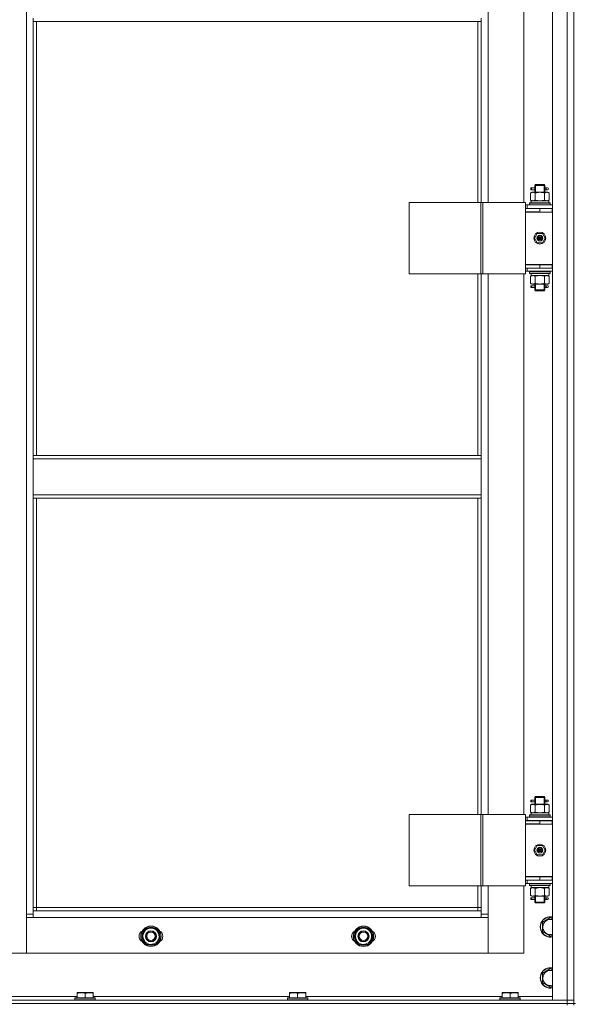
# Model space of a CAD drawing. Units: millimetres. Extents: x 0 to 30431, y -7 to 21000.
# Drawn here: x 3352 to 4005, y 14183 to 15341 of the extents above; entities that cross this region are included whole.
import ezdxf

# ---------------------------------------------------------------- set-up
doc = ezdxf.new("R2010")
doc.units = ezdxf.units.MM
doc.linetypes.add('K5LT_THIN', pattern=[0])
doc.layers.add('R', color=1, linetype='Continuous', true_color=0xff0000)
doc.layers.add('WELDING', color=7, linetype='Continuous', true_color=0xffffff)

msp = doc.modelspace()

# ---------------------------------------------------------------- linework, layer by layer
at = {"layer": 'R', "color": 7, "linetype": 'K5LT_THIN', "lineweight": 13}
for p, q in [((3979.2, 14188.2), (3979.2, 15980.2)), ((3996.2, 14188.2), (3996.2, 15980.2)), ((4004.2, 15980.2), (4004.2, 14188.2)), ((4004.2, 15980.2), (4004.2, 14188.2)), ((3360.2, 14289.2), (3360.2, 15879.2)), ((3903.2, 15762.5), (3903.2, 15126.5)), ((3945.2, 15126.5), (3945.2, 15762.5)), ((3368.2, 15343.2), (3368.2, 15339.2)), ((3368.2, 15339.2), (3895.2, 15339.2)), ((3368.2, 15339.2), (3368.2, 14828.7)), ((3372.2, 15339.2), (3372.2, 14828.7)), ((3891.2, 15126.5), (3891.2, 15339.2)), ((3895.2, 15343.2), (3895.2, 15339.2)), ((3895.2, 15126.5), (3895.2, 15339.2)), ((3953.3, 15137.6), (3954.7, 15138.5)), ((3953.5, 15141.5), (3953.5, 15143.5)), ((3954.2, 15143.5), (3953.5, 15143.5)), ((3954.2, 15141.5), (3953.5, 15141.5)), ((3954.2, 15143.5), (3954.2, 15141.5)), ((3954.2, 15143.5), (3958.3, 15143.5)), ((3954.2, 15141.5), (3958.3, 15141.5)), ((3954.7, 15138.5), (3956, 15138.5)), ((3956, 15138.5), (3964.2, 15138.5)), ((3958.3, 15143.5), (3956.5, 15143.5)), ((3958.3, 15141.5), (3956.5, 15141.5)), ((3958.2, 15146.5), (3959.2, 15147.5)), ((3958.2, 15146.5), (3964.2, 15146.5)), ((3958.2, 15144), (3958.2, 15146.5)), ((3958.2, 15138.5), (3958.2, 15141)), ((3959.2, 15147.5), (3964.2, 15147.5)), ((3959.2, 15146.5), (3959.2, 15147.4)), ((3959.2, 15138.5), (3959.2, 15146.5)), ((3964.2, 15147.5), (3969.2, 15147.5)), ((3964.2, 15146.5), (3970.2, 15146.5)), ((3964.2, 15138.5), (3972.5, 15138.5)), ((3970.2, 15146.5), (3969.2, 15147.5)), ((3969.3, 15146.5), (3969.3, 15147.4)), ((3969.3, 15138.5), (3969.3, 15146.5)), ((3970.1, 15143.5), (3971.9, 15143.5)), ((3970.1, 15141.5), (3971.9, 15141.5)), ((3970.2, 15144), (3970.2, 15146.5)), ((3970.2, 15138.5), (3970.2, 15141)), ((3971.9, 15143.5), (3973.2, 15143.5)), ((3971.9, 15141.5), (3973.2, 15141.5)), ((3972.5, 15138.5), (3973.7, 15138.5)), ((3975.2, 15137.6), (3973.7, 15138.5)), ((3953.3, 15137.6), (3953.3, 15129.3)), ((3953.3, 15129.3), (3954.7, 15128.5)), ((3953.8, 15128.5), (3974.7, 15128.5)), ((3953.9, 15127.1), (3953.8, 15126)), ((3958.8, 15137.6), (3958.8, 15129.3)), ((3969.7, 15137.6), (3969.7, 15129.3)), ((3975.2, 15129.3), (3973.7, 15128.5)), ((3974.7, 15126), (3974.7, 15128.5)), ((3975.2, 15137.6), (3975.2, 15129.3)), ((3810.4, 15126.5), (3894.6, 15126.5)), ((3810.4, 15042.5), (3810.4, 15126.5)), ((3894.6, 15126.5), (3897.2, 15126.5)), ((3894.6, 15042.5), (3894.6, 15126.5)), ((3897.2, 15126.5), (3947.2, 15126.5)), ((3897.2, 15042.5), (3897.2, 15126.5)), ((3947.2, 15042.5), (3947.2, 15126.5)), ((3949.2, 15123.5), (3947.2, 15123.5)), ((3949.2, 15119.5), (3947.2, 15119.5)), ((3947.2, 15119.2), (3964.2, 15119.2)), ((3947.2, 15115.2), (3947.2, 15119.2)), ((3964.2, 15115.5), (3947.2, 15115.5)), ((3947.2, 15115.5), (3947.2, 15053.5)), ((3947.2, 15115.2), (3964.2, 15115.2)), ((3949.2, 15123.5), (3979.2, 15123.5)), ((3949.2, 15119.5), (3949.2, 15123.5)), ((3949.2, 15119.5), (3979.2, 15119.5)), ((3952.2, 15125.7), (3952.4, 15126)), ((3952.2, 15125.7), (3952.2, 15123.8)), ((3976.2, 15125.7), (3952.2, 15125.7)), ((3976.2, 15123.8), (3952.2, 15123.8)), ((3952.2, 15123.8), (3952.4, 15123.5)), ((3976.1, 15126), (3952.4, 15126)), ((3958.2, 15119.2), (3958.2, 15119.5)), ((3959.2, 15119.2), (3959.2, 15119.5)), ((3964.2, 15115.2), (3964.2, 15119.2)), ((3964.2, 15119.2), (3978.7, 15119.2)), ((3964.2, 15115.2), (3978.7, 15115.2)), ((3969.3, 15119.2), (3969.3, 15119.5)), ((3970.2, 15119.2), (3970.2, 15119.5)), ((3976.2, 15125.7), (3976.1, 15126)), ((3976.2, 15123.8), (3976.1, 15123.5)), ((3976.2, 15125.7), (3976.2, 15123.8)), ((3978.7, 15115.2), (3978.7, 15119.2)), ((3978.7, 15119.2), (3979.2, 15119.2)), ((3978.7, 15115.2), (3979.2, 15115.2)), ((3957.9, 15084.5), (3961.1, 15090)), ((3961.1, 15079), (3957.9, 15084.5)), ((3961.1, 15090), (3967.4, 15090)), ((3964.2, 15084.5), (3963.3, 15084.5)), ((3964.2, 15084.5), (3965.1, 15084.5)), ((3967.4, 15090), (3970.6, 15084.5)), ((3970.6, 15084.5), (3967.4, 15079)), ((3967.4, 15079), (3961.1, 15079)), ((3979.2, 15053.5), (3947.2, 15053.5)), ((3947.2, 15053.2), (3947.2, 15049.2)), ((3964.2, 15053.2), (3947.2, 15053.2)), ((3947.2, 15049.5), (3947.2, 15049.5)), ((3964.2, 15049.2), (3947.2, 15049.2)), ((3949.2, 15049.2), (3949.2, 15045.5)), ((3958.2, 15053.2), (3958.2, 15053.5)), ((3978.7, 15053.2), (3964.2, 15053.2)), ((3964.2, 15053.2), (3964.2, 15049.2)), ((3978.7, 15049.2), (3964.2, 15049.2)), ((3970.2, 15053.2), (3970.2, 15053.5)), ((3979.2, 15053.2), (3978.7, 15053.2)), ((3978.7, 15053.2), (3978.7, 15049.2)), ((3979.2, 15049.2), (3978.7, 15049.2)), ((3810.4, 15042.5), (3894.6, 15042.5)), ((3891.2, 14828.7), (3891.2, 15042.5)), ((3894.6, 15042.5), (3897.2, 15042.5)), ((3895.2, 14828.7), (3895.2, 15042.5)), ((3897.2, 15042.5), (3947.2, 15042.5)), ((3903.2, 15042.5), (3903.2, 14406.5)), ((3945.2, 14406.5), (3945.2, 15042.5)), ((3947.2, 15045.5), (3949.2, 15045.5)), ((3979.2, 15045.5), (3949.2, 15045.5)), ((3952.2, 15045.2), (3952.4, 15045.5)), ((3952.2, 15045.2), (3952.2, 15043.3)), ((3976.2, 15045.2), (3952.2, 15045.2)), ((3976.2, 15043.3), (3952.2, 15043.3)), ((3952.2, 15043.3), (3952.4, 15043)), ((3976.1, 15043), (3952.4, 15043)), ((3953.3, 15039.6), (3954.7, 15040.5)), ((3953.3, 15031.3), (3953.3, 15039.6)), ((3953.8, 15040.5), (3953.9, 15041.8)), ((3953.8, 15040.5), (3954, 15040.5)), ((3974.7, 15040.5), (3954, 15040.5)), ((3958.8, 15031.3), (3958.8, 15039.6)), ((3969.7, 15031.3), (3969.7, 15039.6)), ((3975.2, 15039.6), (3973.7, 15040.5)), ((3974.7, 15043), (3974.7, 15040.5)), ((3975.2, 15031.3), (3975.2, 15039.6)), ((3976.2, 15045.2), (3976.1, 15045.5)), ((3976.2, 15043.3), (3976.1, 15043)), ((3976.2, 15045.2), (3976.2, 15043.3)), ((3953.3, 15031.3), (3954.7, 15030.5)), ((3953.5, 15026.5), (3953.5, 15028.5)), ((3954.2, 15028.5), (3953.5, 15028.5)), ((3954.2, 15026.5), (3953.5, 15026.5)), ((3954.2, 15028.5), (3954.2, 15026.5)), ((3954.2, 15028.5), (3958.3, 15028.5)), ((3954.2, 15026.5), (3958.3, 15026.5)), ((3956, 15030.5), (3954.7, 15030.5)), ((3964.2, 15030.5), (3956, 15030.5)), ((3958.3, 15028.5), (3956.5, 15028.5)), ((3958.3, 15026.5), (3956.5, 15026.5)), ((3958.2, 15029), (3958.2, 15030.5)), ((3958.2, 15023.5), (3958.2, 15026)), ((3958.2, 15023.5), (3959.2, 15022.5)), ((3958.2, 15023.5), (3964.2, 15023.5)), ((3959.2, 15023.5), (3959.2, 15030.5)), ((3959.2, 15023.5), (3959.2, 15022.5)), ((3972.5, 15030.5), (3964.2, 15030.5)), ((3964.2, 15023.5), (3970.2, 15023.5)), ((3970.2, 15023.5), (3969.2, 15022.5)), ((3969.3, 15023.5), (3969.3, 15030.5)), ((3969.3, 15023.5), (3969.3, 15022.5)), ((3970.1, 15028.5), (3971.9, 15028.5)), ((3970.1, 15026.5), (3971.9, 15026.5)), ((3970.2, 15029), (3970.2, 15030.5)), ((3970.2, 15023.5), (3970.2, 15026)), ((3971.9, 15028.5), (3973.2, 15028.5)), ((3971.9, 15026.5), (3973.2, 15026.5)), ((3973.7, 15030.5), (3972.5, 15030.5)), ((3975.2, 15031.3), (3973.7, 15030.5)), ((3959.2, 15022.5), (3964.2, 15022.5)), ((3964.2, 15022.5), (3969.2, 15022.5)), ((3368.2, 14828.7), (3368.2, 14824.7)), ((3368.2, 14828.7), (3895.2, 14828.7)), ((3895.2, 14828.7), (3895.2, 14824.7)), ((3368.2, 14824.7), (3895.2, 14824.7)), ((3368.2, 14782.7), (3368.2, 14824.7)), ((3895.2, 14824.7), (3895.2, 14782.7)), ((3368.2, 14782.7), (3895.2, 14782.7)), ((3368.2, 14782.7), (3368.2, 14778.7)), ((3895.2, 14782.7), (3895.2, 14778.7)), ((3368.2, 14778.7), (3895.2, 14778.7)), ((3368.2, 14778.7), (3368.2, 14293.2)), ((3372.2, 14778.7), (3372.2, 14297.2)), ((3891.2, 14406.5), (3891.2, 14778.7)), ((3895.2, 14406.5), (3895.2, 14778.7)), ((3953.5, 14421.5), (3953.5, 14423.5)), ((3954.2, 14423.5), (3953.5, 14423.5)), ((3954.2, 14421.5), (3953.5, 14421.5)), ((3954.2, 14423.5), (3954.2, 14421.5)), ((3954.2, 14423.5), (3958.3, 14423.5)), ((3954.2, 14421.5), (3958.3, 14421.5)), ((3958.3, 14423.5), (3956.5, 14423.5)), ((3958.3, 14421.5), (3956.5, 14421.5)), ((3958.2, 14426.5), (3959.2, 14427.5)), ((3958.2, 14426.5), (3964.2, 14426.5)), ((3958.2, 14424), (3958.2, 14426.5)), ((3958.2, 14418.5), (3958.2, 14421)), ((3959.2, 14427.5), (3964.2, 14427.5)), ((3959.2, 14426.5), (3959.2, 14427.4)), ((3959.2, 14418.5), (3959.2, 14426.5)), ((3964.2, 14427.5), (3969.2, 14427.5)), ((3964.2, 14426.5), (3970.2, 14426.5)), ((3970.2, 14426.5), (3969.2, 14427.5)), ((3969.3, 14426.5), (3969.3, 14427.4)), ((3969.3, 14418.5), (3969.3, 14426.5)), ((3970.1, 14423.5), (3971.9, 14423.5)), ((3970.1, 14421.5), (3971.9, 14421.5)), ((3970.2, 14424), (3970.2, 14426.5)), ((3970.2, 14418.5), (3970.2, 14421)), ((3971.9, 14423.5), (3973.2, 14423.5)), ((3971.9, 14421.5), (3973.2, 14421.5)), ((3953.3, 14417.6), (3954.7, 14418.5)), ((3953.3, 14417.6), (3953.3, 14409.3)), ((3953.3, 14409.3), (3954.7, 14408.5)), ((3954.7, 14418.5), (3956, 14418.5)), ((3956, 14418.5), (3964.2, 14418.5)), ((3958.8, 14417.6), (3958.8, 14409.3)), ((3964.2, 14418.5), (3972.5, 14418.5)), ((3969.7, 14417.6), (3969.7, 14409.3)), ((3972.5, 14418.5), (3973.7, 14418.5)), ((3975.2, 14417.6), (3973.7, 14418.5)), ((3975.2, 14409.3), (3973.7, 14408.5)), ((3975.2, 14417.6), (3975.2, 14409.3)), ((3810.4, 14406.5), (3894.6, 14406.5)), ((3810.4, 14322.5), (3810.4, 14406.5)), ((3894.6, 14406.5), (3897.2, 14406.5)), ((3894.6, 14322.5), (3894.6, 14406.5)), ((3897.2, 14406.5), (3947.2, 14406.5)), ((3897.2, 14322.5), (3897.2, 14406.5)), ((3947.2, 14322.5), (3947.2, 14406.5)), ((3949.2, 14403.5), (3947.2, 14403.5)), ((3949.2, 14399.5), (3947.2, 14399.5)), ((3947.2, 14399.2), (3964.2, 14399.2)), ((3947.2, 14395.2), (3947.2, 14399.2)), ((3949.2, 14403.5), (3979.2, 14403.5)), ((3949.2, 14399.5), (3949.2, 14403.5)), ((3949.2, 14399.5), (3979.2, 14399.5)), ((3952.2, 14405.7), (3952.4, 14406)), ((3952.2, 14405.7), (3952.2, 14403.8)), ((3976.2, 14405.7), (3952.2, 14405.7)), ((3976.2, 14403.8), (3952.2, 14403.8)), ((3952.2, 14403.8), (3952.4, 14403.5)), ((3976.1, 14406), (3952.4, 14406)), ((3953.8, 14408.5), (3974.7, 14408.5)), ((3953.9, 14407.1), (3953.8, 14406)), ((3958.2, 14399.2), (3958.2, 14399.5)), ((3959.2, 14399.2), (3959.2, 14399.5)), ((3964.2, 14395.2), (3964.2, 14399.2)), ((3964.2, 14399.2), (3978.7, 14399.2)), ((3969.3, 14399.2), (3969.3, 14399.5)), ((3970.2, 14399.2), (3970.2, 14399.5)), ((3974.7, 14406), (3974.7, 14408.5)), ((3976.2, 14405.7), (3976.1, 14406)), ((3976.2, 14403.8), (3976.1, 14403.5)), ((3976.2, 14405.7), (3976.2, 14403.8)), ((3978.7, 14395.2), (3978.7, 14399.2)), ((3978.7, 14399.2), (3979.2, 14399.2)), ((3964.2, 14395.5), (3947.2, 14395.5)), ((3947.2, 14395.5), (3947.2, 14333.5)), ((3947.2, 14395.2), (3964.2, 14395.2)), ((3964.2, 14395.2), (3978.7, 14395.2)), ((3978.7, 14395.2), (3979.2, 14395.2)), ((3957.9, 14364.5), (3961.1, 14370)), ((3961.1, 14359), (3957.9, 14364.5)), ((3961.1, 14370), (3967.4, 14370)), ((3964.2, 14364.5), (3963.3, 14364.5)), ((3964.2, 14364.5), (3965.1, 14364.5)), ((3967.4, 14370), (3970.6, 14364.5)), ((3970.6, 14364.5), (3967.4, 14359)), ((3967.4, 14359), (3961.1, 14359)), ((3979.2, 14333.5), (3947.2, 14333.5)), ((3947.2, 14333.2), (3947.2, 14329.2)), ((3964.2, 14333.2), (3947.2, 14333.2)), ((3947.2, 14329.5), (3947.2, 14329.5)), ((3964.2, 14329.2), (3947.2, 14329.2)), ((3949.2, 14329.2), (3949.2, 14325.5)), ((3958.2, 14333.2), (3958.2, 14333.5)), ((3978.7, 14333.2), (3964.2, 14333.2)), ((3964.2, 14333.2), (3964.2, 14329.2)), ((3978.7, 14329.2), (3964.2, 14329.2)), ((3970.2, 14333.2), (3970.2, 14333.5)), ((3979.2, 14333.2), (3978.7, 14333.2)), ((3978.7, 14333.2), (3978.7, 14329.2)), ((3979.2, 14329.2), (3978.7, 14329.2)), ((3810.4, 14322.5), (3894.6, 14322.5)), ((3891.2, 14297.2), (3891.2, 14322.5)), ((3894.6, 14322.5), (3897.2, 14322.5)), ((3895.2, 14293.2), (3895.2, 14322.5)), ((3897.2, 14322.5), (3947.2, 14322.5)), ((3903.2, 14322.5), (3903.2, 14289.2)), ((3945.2, 14243.2), (3945.2, 14322.5)), ((3947.2, 14325.5), (3949.2, 14325.5)), ((3979.2, 14325.5), (3949.2, 14325.5)), ((3952.2, 14325.2), (3952.4, 14325.5)), ((3952.2, 14325.2), (3952.2, 14323.3)), ((3976.2, 14325.2), (3952.2, 14325.2)), ((3976.2, 14323.3), (3952.2, 14323.3)), ((3952.2, 14323.3), (3952.4, 14323)), ((3976.1, 14323), (3952.4, 14323)), ((3953.3, 14319.6), (3954.7, 14320.5)), ((3953.3, 14311.3), (3953.3, 14319.6)), ((3953.8, 14320.5), (3953.9, 14321.8)), ((3953.8, 14320.5), (3954, 14320.5)), ((3974.7, 14320.5), (3954, 14320.5)), ((3958.8, 14311.3), (3958.8, 14319.6)), ((3969.7, 14311.3), (3969.7, 14319.6)), ((3975.2, 14319.6), (3973.7, 14320.5)), ((3974.7, 14323), (3974.7, 14320.5)), ((3975.2, 14311.3), (3975.2, 14319.6)), ((3976.2, 14325.2), (3976.1, 14325.5)), ((3976.2, 14323.3), (3976.1, 14323)), ((3976.2, 14325.2), (3976.2, 14323.3)), ((3953.3, 14311.3), (3954.7, 14310.5)), ((3953.5, 14306.5), (3953.5, 14308.5)), ((3954.2, 14308.5), (3953.5, 14308.5)), ((3954.2, 14306.5), (3953.5, 14306.5)), ((3954.2, 14308.5), (3954.2, 14306.5)), ((3954.2, 14308.5), (3958.3, 14308.5)), ((3954.2, 14306.5), (3958.3, 14306.5)), ((3956, 14310.5), (3954.7, 14310.5)), ((3964.2, 14310.5), (3956, 14310.5)), ((3958.3, 14308.5), (3956.5, 14308.5)), ((3958.3, 14306.5), (3956.5, 14306.5)), ((3958.2, 14309), (3958.2, 14310.5)), ((3958.2, 14303.5), (3958.2, 14306)), ((3959.2, 14303.5), (3959.2, 14310.5)), ((3972.5, 14310.5), (3964.2, 14310.5)), ((3969.3, 14303.5), (3969.3, 14310.5)), ((3970.1, 14308.5), (3971.9, 14308.5)), ((3970.1, 14306.5), (3971.9, 14306.5)), ((3970.2, 14309), (3970.2, 14310.5)), ((3970.2, 14303.5), (3970.2, 14306)), ((3971.9, 14308.5), (3973.2, 14308.5)), ((3971.9, 14306.5), (3973.2, 14306.5)), ((3973.7, 14310.5), (3972.5, 14310.5)), ((3975.2, 14311.3), (3973.7, 14310.5)), ((3372.2, 14297.2), (3368.2, 14297.2)), ((3368.2, 14293.2), (3368.2, 14285.2)), ((3368.2, 14293.2), (3895.2, 14293.2)), ((3372.2, 14297.2), (3372.2, 14293.2)), ((3372.2, 14297.2), (3891.2, 14297.2)), ((3891.2, 14293.2), (3891.2, 14297.2)), ((3891.2, 14297.2), (3895.2, 14297.2)), ((3895.2, 14285.2), (3895.2, 14293.2)), ((3958.2, 14303.5), (3959.2, 14302.5)), ((3958.2, 14303.5), (3964.2, 14303.5)), ((3959.2, 14303.5), (3959.2, 14302.5)), ((3959.2, 14302.5), (3964.2, 14302.5)), ((3964.2, 14303.5), (3970.2, 14303.5)), ((3964.2, 14302.5), (3969.2, 14302.5)), ((3970.2, 14303.5), (3969.2, 14302.5)), ((3969.3, 14303.5), (3969.3, 14302.5)), ((3360.2, 14289.2), (3368.2, 14289.2)), ((3360.2, 14243.2), (3360.2, 14289.2)), ((3368.2, 14285.2), (3360.2, 14285.2)), ((3360.2, 14285.2), (3360.2, 14243.2)), ((3895.2, 14285.2), (3368.2, 14285.2)), ((3895.2, 14289.2), (3903.2, 14289.2)), ((3903.2, 14285.2), (3895.2, 14285.2)), ((3903.2, 14289.2), (3903.2, 14243.2)), ((3903.2, 14243.2), (3903.2, 14285.2)), ((3967.2, 14279.7), (3976.7, 14285.2)), ((3976.7, 14285.2), (3979.2, 14283.7)), ((3495.8, 14263.2), (3501.3, 14272.7)), ((3501.3, 14272.7), (3512.2, 14272.7)), ((3512.2, 14272.7), (3515, 14268)), ((3745.8, 14263.2), (3751.3, 14272.7)), ((3751.3, 14272.7), (3762.2, 14272.7)), ((3762.2, 14272.7), (3765, 14268)), ((3967.2, 14268.7), (3967.2, 14279.7)), ((3498.5, 14258.5), (3495.8, 14263.2)), ((3501.3, 14253.7), (3498.5, 14258.5)), ((3517.7, 14263.2), (3512.2, 14253.7)), ((3515, 14268), (3517.7, 14263.2)), ((3516.4, 14260.9), (3517, 14260.9)), ((3517.2, 14264.2), (3517.1, 14264.2)), ((3517.1, 14262.1), (3517.2, 14262.1)), ((3748.5, 14258.5), (3745.8, 14263.2)), ((3751.3, 14253.7), (3748.5, 14258.5)), ((3767.7, 14263.2), (3762.2, 14253.7)), ((3765, 14268), (3767.7, 14263.2)), ((3766.4, 14260.9), (3767, 14260.9)), ((3767.2, 14264.2), (3767.1, 14264.2)), ((3767.1, 14262.1), (3767.2, 14262.1)), ((3972, 14266), (3967.2, 14268.7)), ((3976.7, 14263.2), (3972, 14266)), ((3979.2, 14264.7), (3976.7, 14263.2)), ((3512.2, 14253.7), (3501.3, 14253.7)), ((3762.2, 14253.7), (3751.3, 14253.7)), ((3318.2, 14243.2), (3360.2, 14243.2)), ((3360.2, 14243.2), (3903.2, 14243.2)), ((3903.2, 14243.2), (3945.2, 14243.2)), ((3967.2, 14219.7), (3976.7, 14225.2)), ((3976.7, 14225.2), (3979.2, 14223.7)), ((3967.2, 14208.7), (3967.2, 14219.7)), ((3972, 14206), (3967.2, 14208.7)), ((3976.7, 14203.2), (3972, 14206)), ((3979.2, 14204.7), (3976.7, 14203.2)), ((3188.7, 14192.2), (3419.7, 14192.2)), ((3417.2, 14190.4), (3417.4, 14190.7)), ((3417.2, 14190.4), (3417.2, 14188.5)), ((3441.2, 14190.4), (3417.2, 14190.4)), ((3441.1, 14190.7), (3417.4, 14190.7)), ((3419.7, 14196.9), (3420.3, 14197.2)), ((3419.7, 14196.1), (3419.7, 14196.9)), ((3419.7, 14196.1), (3419.7, 14190.7)), ((3438.2, 14197.2), (3420.3, 14197.2)), ((3429.2, 14196.1), (3429.2, 14190.7)), ((3438.7, 14196.9), (3438.2, 14197.2)), ((3438.7, 14196.9), (3438.7, 14196.1)), ((3438.7, 14196.1), (3438.7, 14190.7)), ((3438.7, 14192.2), (3669.7, 14192.2)), ((3441.2, 14190.4), (3441.1, 14190.7)), ((3441.2, 14190.4), (3441.2, 14188.5)), ((3667.2, 14190.4), (3667.4, 14190.7)), ((3667.2, 14190.4), (3667.2, 14188.5)), ((3691.2, 14190.4), (3667.2, 14190.4)), ((3691.1, 14190.7), (3667.4, 14190.7)), ((3669.7, 14196.9), (3670.3, 14197.2)), ((3669.7, 14196.1), (3669.7, 14196.9)), ((3669.7, 14196.1), (3669.7, 14190.7)), ((3688.2, 14197.2), (3670.3, 14197.2)), ((3679.2, 14196.1), (3679.2, 14190.7)), ((3688.7, 14196.9), (3688.2, 14197.2)), ((3688.7, 14196.9), (3688.7, 14196.1)), ((3688.7, 14196.1), (3688.7, 14190.7)), ((3688.7, 14192.2), (3919.7, 14192.2)), ((3691.2, 14190.4), (3691.1, 14190.7)), ((3691.2, 14190.4), (3691.2, 14188.5)), ((3917.2, 14190.4), (3917.4, 14190.7)), ((3917.2, 14190.4), (3917.2, 14188.5)), ((3941.2, 14190.4), (3917.2, 14190.4)), ((3941.1, 14190.7), (3917.4, 14190.7)), ((3919.7, 14196.9), (3920.3, 14197.2)), ((3919.7, 14196.1), (3919.7, 14196.9)), ((3919.7, 14196.1), (3919.7, 14190.7)), ((3938.2, 14197.2), (3920.3, 14197.2)), ((3929.2, 14196.1), (3929.2, 14190.7)), ((3938.7, 14196.9), (3938.2, 14197.2)), ((3938.7, 14196.9), (3938.7, 14196.1)), ((3938.7, 14196.1), (3938.7, 14190.7)), ((3938.7, 14192.2), (3979.2, 14192.2)), ((3941.2, 14190.4), (3941.1, 14190.7)), ((3941.2, 14190.4), (3941.2, 14188.5)), ((2612.2, 14188.2), (3996.2, 14188.2)), ((2612.2, 14184.2), (3996.2, 14184.2)), ((2612.2, 14184.2), (3996.2, 14184.2)), ((3441.2, 14188.5), (3417.2, 14188.5)), ((3417.2, 14188.5), (3417.4, 14188.2)), ((3441.2, 14188.5), (3441.1, 14188.2)), ((3691.2, 14188.5), (3667.2, 14188.5)), ((3667.2, 14188.5), (3667.4, 14188.2)), ((3691.2, 14188.5), (3691.1, 14188.2)), ((3941.2, 14188.5), (3917.2, 14188.5)), ((3917.2, 14188.5), (3917.4, 14188.2)), ((3941.2, 14188.5), (3941.1, 14188.2)), ((3996.2, 14188.2), (3979.2, 14188.2)), ((3996.2, 14188.2), (4004.2, 14188.2)), ((3996.2, 14184.2), (3996.2, 14188.2)), ((4004.2, 14188.2), (3996.2, 14188.2)), ((4004.2, 14184.2), (3996.2, 14184.2)), ((3996.2, 14184.2), (4004.2, 14184.2)), ((3996.2, 14182.2), (3996.2, 14184.2)), ((4004.2, 14184.2), (4004.2, 14188.2)), ((4004.2, 14182.2), (4004.2, 14184.2)), ((4004.2, 14184.2), (4006.2, 14184.2))]:
    msp.add_line(p, q, dxfattribs=at)
for centre, radius in [((3964.2, 15084.5), 7), ((3964.2, 15084.5), 3.49), ((3964.2, 15084.5), 3.25), ((3964.2, 15084.5), 2.1), ((3964.2, 14364.5), 7), ((3964.2, 14364.5), 3.49), ((3964.2, 14364.5), 3.25), ((3964.2, 14364.5), 2.1), ((3506.7, 14263.2), 12), ((3506.7, 14263.2), 11.8), ((3506.7, 14263.2), 6.5), ((3756.7, 14263.2), 12), ((3756.7, 14263.2), 11.8), ((3756.7, 14263.2), 6.5), ((3506.7, 14263.2), 6), ((3506.7, 14263.2), 5), ((3756.7, 14263.2), 6), ((3756.7, 14263.2), 5)]:
    msp.add_circle(centre, radius, dxfattribs=at)
for centre, radius, start, end in [((3973.2, 15142.5), 1, 270, 90), ((3964.2, 15084.5), 3.19, 0, 180), ((3964.2, 15084.5), 3.19, 180, 0), ((3964.2, 15084.5), 0.9, 0, 180), ((3964.2, 15084.5), 0.9, 180, 0), ((3958.2, 15057.2), 8, 207.9532, 210), ((3958.2, 15057.2), 4, 249.6359, 270), ((3973.2, 15027.5), 1, 270, 90), ((3973.2, 14422.5), 1, 270, 90), ((3964.2, 14364.5), 3.19, 0, 180), ((3964.2, 14364.5), 3.19, 180, 0), ((3964.2, 14364.5), 0.9, 0, 180), ((3964.2, 14364.5), 0.9, 180, 0), ((3958.2, 14337.2), 8, 207.9532, 210), ((3958.2, 14337.2), 4, 249.6359, 270), ((3973.2, 14307.5), 1, 270, 90), ((3976.7, 14274.2), 12, 77.9753, 240), ((3976.7, 14274.2), 11.8, 77.7965, 240), ((3976.7, 14274.2), 8.97, 73.8216, 240), ((3506.7, 14263.2), 10.5, 124.7912, 175.2088), ((3506.7, 14263.2), 9.5, 30, 210), ((3506.7, 14263.2), 10.5, 64.7912, 115.2088), ((3506.7, 14263.2), 10.5, 5.5324, 55.2088), ((3756.7, 14263.2), 10.5, 124.7912, 175.2088), ((3756.7, 14263.2), 9.5, 30, 210), ((3756.7, 14263.2), 10.5, 64.7912, 115.2088), ((3756.7, 14263.2), 10.5, 5.5324, 55.2088), ((3499.7, 14263.2), 7, 117.9946, 242.0054), ((3506.7, 14263.2), 10.5, 184.7912, 235.2101), ((3506.7, 14263.2), 9.5, 210, 30), ((3506.7, 14263.2), 10.5, 304.7912, 347.3589), ((3513.7, 14263.2), 7, 297.9946, 62.0054), ((3506.7, 14263.2), 10.5, 347.3589, 353.8105), ((3749.7, 14263.2), 7, 117.9946, 242.0054), ((3756.7, 14263.2), 10.5, 184.7912, 235.2101), ((3756.7, 14263.2), 9.5, 210, 30), ((3756.7, 14263.2), 10.5, 304.7912, 347.3589), ((3763.7, 14263.2), 7, 297.9946, 62.0054), ((3756.7, 14263.2), 10.5, 347.3589, 353.8105), ((3976.7, 14274.2), 12, 240, 282.0247), ((3976.7, 14274.2), 11.8, 240, 282.2035), ((3976.7, 14274.2), 8.97, 240, 286.1784), ((3506.7, 14263.2), 10.5, 244.7912, 295.2088), ((3756.7, 14263.2), 10.5, 244.7912, 295.2088), ((3976.7, 14214.2), 12, 77.9753, 240), ((3976.7, 14214.2), 11.8, 77.7965, 240), ((3976.7, 14214.2), 8.97, 73.8216, 240), ((3976.7, 14214.2), 12, 240, 282.0247), ((3976.7, 14214.2), 11.8, 240, 282.2035), ((3976.7, 14214.2), 8.97, 240, 286.1784)]:
    msp.add_arc(centre, radius, start, end, dxfattribs=at)
for centre, major_axis, ratio, start_param, end_param in [((3971.9, 15142.5), (0, 1), 0.301552, 0, 3.141593), ((3964.2, 15130.6), (0, 22.5), 0.466308, 1.667355, 1.779747), ((3964.2, 15045.4), (0, -22.5), 0.466308, -1.46277, -1.350168), ((3971.9, 15027.5), (0, 1), 0.301552, 0, 3.141593), ((3971.9, 14422.5), (0, 1), 0.301552, 0, 3.141593), ((3964.2, 14410.6), (0, 22.5), 0.466308, 1.667355, 1.779747), ((3964.2, 14325.4), (0, -22.5), 0.466308, -1.46277, -1.350168), ((3971.9, 14307.5), (0, 1), 0.301552, 0, 3.141593)]:
    msp.add_ellipse(centre, major_axis=major_axis, ratio=ratio, start_param=start_param, end_param=end_param, dxfattribs=at)
at = {"layer": 'WELDING', "color": 7, "linetype": 'K5LT_THIN', "lineweight": 13}
for p, q in [((3958.2, 15141), (3958.4, 15142)), ((3958.3, 15141.5), (3958.2, 15141)), ((3958.4, 15142.5), (3958.3, 15143.9)), ((3958.3, 15143.9), (3958.3, 15143.6)), ((3958.3, 15143.6), (3958.3, 15143.5)), ((3958.4, 15142), (3958.4, 15142.5)), ((3970.1, 15143), (3970, 15142.5)), ((3970, 15142.5), (3970.2, 15141)), ((3970.1, 15143.5), (3970.2, 15143.9)), ((3970.2, 15143.9), (3970.1, 15143)), ((3970.2, 15141.3), (3970.1, 15141.5)), ((3970.2, 15141), (3970.2, 15141.3)), ((3958.8, 15129.3), (3964.2, 15128.5)), ((3964.2, 15128.5), (3969.7, 15129.3)), ((3969.7, 15129.3), (3969.7, 15129.3)), ((3958.9, 15039.6), (3958.8, 15039.6)), ((3964.2, 15040.5), (3958.9, 15039.6)), ((3969.7, 15039.6), (3964.2, 15040.5)), ((3958.2, 15026), (3958.4, 15027)), ((3958.3, 15026.5), (3958.2, 15026)), ((3958.4, 15027.5), (3958.3, 15028.9)), ((3958.3, 15028.9), (3958.3, 15028.6)), ((3958.3, 15028.6), (3958.3, 15028.5)), ((3958.4, 15027), (3958.4, 15027.5)), ((3970.1, 15028), (3970, 15027.5)), ((3970, 15027.5), (3970.2, 15026)), ((3970.1, 15028.5), (3970.2, 15028.9)), ((3970.2, 15028.9), (3970.1, 15028)), ((3970.2, 15026.3), (3970.1, 15026.5)), ((3970.2, 15026), (3970.2, 15026.3)), ((3958.2, 14421), (3958.4, 14422)), ((3958.3, 14421.5), (3958.2, 14421)), ((3958.4, 14422.5), (3958.3, 14423.9)), ((3958.3, 14423.9), (3958.3, 14423.6)), ((3958.3, 14423.6), (3958.3, 14423.5)), ((3958.4, 14422), (3958.4, 14422.5)), ((3970.1, 14423), (3970, 14422.5)), ((3970, 14422.5), (3970.2, 14421)), ((3970.1, 14423.5), (3970.2, 14423.9)), ((3970.2, 14423.9), (3970.1, 14423)), ((3970.2, 14421.3), (3970.1, 14421.5)), ((3970.2, 14421), (3970.2, 14421.3)), ((3958.8, 14409.3), (3964.2, 14408.5)), ((3964.2, 14408.5), (3969.7, 14409.3)), ((3969.7, 14409.3), (3969.7, 14409.3)), ((3958.9, 14319.6), (3958.8, 14319.6)), ((3964.2, 14320.5), (3958.9, 14319.6)), ((3969.7, 14319.6), (3964.2, 14320.5)), ((3958.2, 14306), (3958.4, 14307)), ((3958.3, 14306.5), (3958.2, 14306)), ((3958.4, 14307.5), (3958.3, 14308.9)), ((3958.3, 14308.9), (3958.3, 14308.6)), ((3958.3, 14308.6), (3958.3, 14308.5)), ((3958.4, 14307), (3958.4, 14307.5)), ((3970.1, 14308), (3970, 14307.5)), ((3970, 14307.5), (3970.2, 14306)), ((3970.1, 14308.5), (3970.2, 14308.9)), ((3970.2, 14308.9), (3970.1, 14308)), ((3970.2, 14306.3), (3970.1, 14306.5)), ((3970.2, 14306), (3970.2, 14306.3))]:
    msp.add_line(p, q, dxfattribs=at)
for points, knots in [([(3956, 15138.5), (3955.9, 15138.5), (3955.6, 15138.4), (3955.3, 15138.4), (3954.9, 15138.3), (3954.4, 15138.2), (3953.9, 15137.9), (3953.5, 15137.7), (3953.3, 15137.6)], [0, 0, 0, 0, 1.192024, 2.404251, 3.60809, 4.765234, 6.955738, 9, 9, 9, 9]), ([(3958.8, 15137.6), (3958.5, 15137.8), (3958, 15138), (3957.5, 15138.2), (3957.1, 15138.3), (3956.7, 15138.4), (3956.4, 15138.4), (3956.1, 15138.5), (3956, 15138.5)], [0, 0, 0, 0, 2.905563, 4.375924, 5.511195, 6.679161, 7.850161, 9, 9, 9, 9]), ([(3964.2, 15138.5), (3963.9, 15138.5), (3963.4, 15138.4), (3962.6, 15138.4), (3962.1, 15138.3), (3961.2, 15138.2), (3960.2, 15138), (3959.2, 15137.7), (3958.8, 15137.6)], [0, 0, 0, 0, 1.548206, 2.616755, 3.724998, 4.291764, 6.613357, 9, 9, 9, 9]), ([(3969.7, 15137.6), (3969.2, 15137.7), (3968.4, 15138), (3967.3, 15138.2), (3966.4, 15138.3), (3965.6, 15138.4), (3964.8, 15138.4), (3964.4, 15138.5), (3964.2, 15138.5)], [0, 0, 0, 0, 2.494996, 4.309231, 5.453284, 6.859164, 8.206766, 9, 9, 9, 9]), ([(3972.5, 15138.5), (3972.3, 15138.5), (3972.1, 15138.4), (3971.7, 15138.4), (3971.4, 15138.3), (3970.9, 15138.2), (3970.4, 15137.9), (3969.9, 15137.7), (3969.7, 15137.6)], [0, 0, 0, 0, 1.192024, 2.404251, 3.60809, 4.765234, 6.955738, 9, 9, 9, 9]), ([(3975.2, 15137.6), (3974.9, 15137.8), (3974.5, 15138), (3973.9, 15138.2), (3973.5, 15138.3), (3973.2, 15138.4), (3972.8, 15138.4), (3972.6, 15138.5), (3972.5, 15138.5)], [0, 0, 0, 0, 2.905563, 4.375924, 5.511195, 6.679161, 7.850161, 9, 9, 9, 9]), ([(3953.3, 15129.3), (3953.6, 15129.1), (3954.1, 15128.9), (3954.6, 15128.7), (3955, 15128.6), (3955.3, 15128.5), (3955.6, 15128.5), (3955.9, 15128.5), (3956.2, 15128.5), (3956.5, 15128.5), (3956.8, 15128.5), (3957.3, 15128.6), (3957.9, 15128.9), (3958.4, 15129.1), (3958.8, 15129.3)], [0, 0, 0, 0, 2.72415, 3.912285, 4.716446, 5.530362, 6.353984, 7.180289, 7.997717, 8.810544, 9.605533, 10.761675, 12.184093, 15, 15, 15, 15]), ([(3969.7, 15129.3), (3970, 15129.1), (3970.5, 15128.9), (3971.1, 15128.7), (3971.4, 15128.6), (3971.7, 15128.5), (3972, 15128.5), (3972.3, 15128.5), (3972.7, 15128.5), (3973, 15128.5), (3973.3, 15128.5), (3973.7, 15128.6), (3974.4, 15128.9), (3974.9, 15129.1), (3975.2, 15129.3)], [0, 0, 0, 0, 2.72415, 3.912285, 4.716446, 5.530362, 6.353984, 7.180289, 7.997717, 8.810544, 9.605533, 10.761675, 12.184093, 15, 15, 15, 15]), ([(3956, 15040.5), (3955.9, 15040.5), (3955.6, 15040.4), (3955.2, 15040.4), (3954.9, 15040.3), (3954.5, 15040.2), (3954, 15040), (3953.5, 15039.7), (3953.3, 15039.6)], [0, 0, 0, 0, 1.548206, 2.616755, 3.724998, 4.291764, 6.613357, 9, 9, 9, 9]), ([(3958.8, 15039.6), (3958.5, 15039.7), (3958.1, 15040), (3957.5, 15040.2), (3957, 15040.4), (3956.5, 15040.4), (3956.2, 15040.5), (3956, 15040.5)], [0, 0, 0, 0, 2.217775, 3.830428, 5.353122, 6.582558, 8, 8, 8, 8]), ([(3975.2, 15039.6), (3974.9, 15039.8), (3974.4, 15040), (3973.8, 15040.2), (3973.5, 15040.3), (3973.2, 15040.4), (3972.9, 15040.4), (3972.6, 15040.5), (3972.3, 15040.5), (3972, 15040.4), (3971.6, 15040.4), (3971.2, 15040.3), (3970.6, 15040.1), (3970.1, 15039.8), (3969.7, 15039.6)], [0, 0, 0, 0, 2.72415, 3.912285, 4.716446, 5.530362, 6.353984, 7.180289, 7.997717, 8.810544, 9.605533, 10.761675, 12.184093, 15, 15, 15, 15]), ([(3953.3, 15031.3), (3953.6, 15031.1), (3954, 15030.9), (3954.6, 15030.7), (3954.9, 15030.6), (3955.3, 15030.5), (3955.7, 15030.5), (3955.9, 15030.5), (3956, 15030.5)], [0, 0, 0, 0, 2.905563, 4.375924, 5.511195, 6.679161, 7.850161, 9, 9, 9, 9]), ([(3956, 15030.5), (3956.1, 15030.5), (3956.4, 15030.5), (3956.8, 15030.5), (3957.1, 15030.6), (3957.6, 15030.7), (3958.1, 15031), (3958.6, 15031.2), (3958.8, 15031.3)], [0, 0, 0, 0, 1.192024, 2.404251, 3.60809, 4.765234, 6.955738, 9, 9, 9, 9]), ([(3958.8, 15031.3), (3959.3, 15031.1), (3960.2, 15030.9), (3961.3, 15030.7), (3962.1, 15030.6), (3962.8, 15030.5), (3963.5, 15030.5), (3964, 15030.5), (3964.2, 15030.5)], [0, 0, 0, 0, 2.905563, 4.375924, 5.511195, 6.679161, 7.850161, 9, 9, 9, 9]), ([(3964.2, 15030.5), (3964.5, 15030.5), (3965, 15030.5), (3965.7, 15030.5), (3966.5, 15030.6), (3967.4, 15030.7), (3968.5, 15031), (3969.3, 15031.2), (3969.7, 15031.3)], [0, 0, 0, 0, 1.192024, 2.404251, 3.60809, 4.765234, 6.955738, 9, 9, 9, 9]), ([(3969.7, 15031.3), (3970, 15031.1), (3970.4, 15030.9), (3971, 15030.7), (3971.4, 15030.6), (3971.8, 15030.5), (3972.1, 15030.5), (3972.3, 15030.5), (3972.5, 15030.5)], [0, 0, 0, 0, 2.905563, 4.375924, 5.511195, 6.679161, 7.850161, 9, 9, 9, 9]), ([(3972.5, 15030.5), (3972.6, 15030.5), (3972.8, 15030.5), (3973.2, 15030.5), (3973.6, 15030.6), (3974, 15030.7), (3974.6, 15031), (3975, 15031.2), (3975.2, 15031.3)], [0, 0, 0, 0, 1.192024, 2.404251, 3.60809, 4.765234, 6.955738, 9, 9, 9, 9]), ([(3956, 14418.5), (3955.9, 14418.5), (3955.6, 14418.4), (3955.3, 14418.4), (3954.9, 14418.3), (3954.4, 14418.2), (3953.9, 14417.9), (3953.5, 14417.7), (3953.3, 14417.6)], [0, 0, 0, 0, 1.192024, 2.404251, 3.60809, 4.765234, 6.955738, 9, 9, 9, 9]), ([(3953.3, 14409.3), (3953.6, 14409.1), (3954.1, 14408.9), (3954.6, 14408.7), (3955, 14408.6), (3955.3, 14408.5), (3955.6, 14408.5), (3955.9, 14408.5), (3956.2, 14408.5), (3956.5, 14408.5), (3956.8, 14408.5), (3957.3, 14408.6), (3957.9, 14408.9), (3958.4, 14409.1), (3958.8, 14409.3)], [0, 0, 0, 0, 2.72415, 3.912285, 4.716446, 5.530362, 6.353984, 7.180289, 7.997717, 8.810544, 9.605533, 10.761675, 12.184093, 15, 15, 15, 15]), ([(3958.8, 14417.6), (3958.5, 14417.8), (3958, 14418), (3957.5, 14418.2), (3957.1, 14418.3), (3956.7, 14418.4), (3956.4, 14418.4), (3956.1, 14418.5), (3956, 14418.5)], [0, 0, 0, 0, 2.905563, 4.375924, 5.511195, 6.679161, 7.850161, 9, 9, 9, 9]), ([(3964.2, 14418.5), (3963.9, 14418.5), (3963.4, 14418.4), (3962.6, 14418.4), (3962.1, 14418.3), (3961.2, 14418.2), (3960.2, 14418), (3959.2, 14417.7), (3958.8, 14417.6)], [0, 0, 0, 0, 1.548206, 2.616755, 3.724998, 4.291764, 6.613357, 9, 9, 9, 9]), ([(3969.7, 14417.6), (3969.2, 14417.7), (3968.4, 14418), (3967.3, 14418.2), (3966.4, 14418.3), (3965.6, 14418.4), (3964.8, 14418.4), (3964.4, 14418.5), (3964.2, 14418.5)], [0, 0, 0, 0, 2.494996, 4.309231, 5.453284, 6.859164, 8.206766, 9, 9, 9, 9]), ([(3972.5, 14418.5), (3972.3, 14418.5), (3972.1, 14418.4), (3971.7, 14418.4), (3971.4, 14418.3), (3970.9, 14418.2), (3970.4, 14417.9), (3969.9, 14417.7), (3969.7, 14417.6)], [0, 0, 0, 0, 1.192024, 2.404251, 3.60809, 4.765234, 6.955738, 9, 9, 9, 9]), ([(3969.7, 14409.3), (3970, 14409.1), (3970.5, 14408.9), (3971.1, 14408.7), (3971.4, 14408.6), (3971.7, 14408.5), (3972, 14408.5), (3972.3, 14408.5), (3972.7, 14408.5), (3973, 14408.5), (3973.3, 14408.5), (3973.7, 14408.6), (3974.4, 14408.9), (3974.9, 14409.1), (3975.2, 14409.3)], [0, 0, 0, 0, 2.72415, 3.912285, 4.716446, 5.530362, 6.353984, 7.180289, 7.997717, 8.810544, 9.605533, 10.761675, 12.184093, 15, 15, 15, 15]), ([(3975.2, 14417.6), (3974.9, 14417.8), (3974.5, 14418), (3973.9, 14418.2), (3973.5, 14418.3), (3973.2, 14418.4), (3972.8, 14418.4), (3972.6, 14418.5), (3972.5, 14418.5)], [0, 0, 0, 0, 2.905563, 4.375924, 5.511195, 6.679161, 7.850161, 9, 9, 9, 9]), ([(3956, 14320.5), (3955.9, 14320.5), (3955.6, 14320.4), (3955.2, 14320.4), (3954.9, 14320.3), (3954.5, 14320.2), (3954, 14320), (3953.5, 14319.7), (3953.3, 14319.6)], [0, 0, 0, 0, 1.548206, 2.616755, 3.724998, 4.291764, 6.613357, 9, 9, 9, 9]), ([(3958.8, 14319.6), (3958.5, 14319.7), (3958.1, 14320), (3957.5, 14320.2), (3957, 14320.4), (3956.5, 14320.4), (3956.2, 14320.5), (3956, 14320.5)], [0, 0, 0, 0, 2.217775, 3.830428, 5.353122, 6.582558, 8, 8, 8, 8]), ([(3975.2, 14319.6), (3974.9, 14319.8), (3974.4, 14320), (3973.8, 14320.2), (3973.5, 14320.3), (3973.2, 14320.4), (3972.9, 14320.4), (3972.6, 14320.5), (3972.3, 14320.5), (3972, 14320.4), (3971.6, 14320.4), (3971.2, 14320.3), (3970.6, 14320.1), (3970.1, 14319.8), (3969.7, 14319.6)], [0, 0, 0, 0, 2.72415, 3.912285, 4.716446, 5.530362, 6.353984, 7.180289, 7.997717, 8.810544, 9.605533, 10.761675, 12.184093, 15, 15, 15, 15]), ([(3953.3, 14311.3), (3953.6, 14311.1), (3954, 14310.9), (3954.6, 14310.7), (3954.9, 14310.6), (3955.3, 14310.5), (3955.7, 14310.5), (3955.9, 14310.5), (3956, 14310.5)], [0, 0, 0, 0, 2.905563, 4.375924, 5.511195, 6.679161, 7.850161, 9, 9, 9, 9]), ([(3956, 14310.5), (3956.1, 14310.5), (3956.4, 14310.5), (3956.8, 14310.5), (3957.1, 14310.6), (3957.6, 14310.7), (3958.1, 14311), (3958.6, 14311.2), (3958.8, 14311.3)], [0, 0, 0, 0, 1.192024, 2.404251, 3.60809, 4.765234, 6.955738, 9, 9, 9, 9]), ([(3958.8, 14311.3), (3959.3, 14311.1), (3960.2, 14310.9), (3961.3, 14310.7), (3962.1, 14310.6), (3962.8, 14310.5), (3963.5, 14310.5), (3964, 14310.5), (3964.2, 14310.5)], [0, 0, 0, 0, 2.905563, 4.375924, 5.511195, 6.679161, 7.850161, 9, 9, 9, 9]), ([(3964.2, 14310.5), (3964.5, 14310.5), (3965, 14310.5), (3965.7, 14310.5), (3966.5, 14310.6), (3967.4, 14310.7), (3968.5, 14311), (3969.3, 14311.2), (3969.7, 14311.3)], [0, 0, 0, 0, 1.192024, 2.404251, 3.60809, 4.765234, 6.955738, 9, 9, 9, 9]), ([(3969.7, 14311.3), (3970, 14311.1), (3970.4, 14310.9), (3971, 14310.7), (3971.4, 14310.6), (3971.8, 14310.5), (3972.1, 14310.5), (3972.3, 14310.5), (3972.5, 14310.5)], [0, 0, 0, 0, 2.905563, 4.375924, 5.511195, 6.679161, 7.850161, 9, 9, 9, 9]), ([(3972.5, 14310.5), (3972.6, 14310.5), (3972.8, 14310.5), (3973.2, 14310.5), (3973.6, 14310.6), (3974, 14310.7), (3974.6, 14311), (3975, 14311.2), (3975.2, 14311.3)], [0, 0, 0, 0, 1.192024, 2.404251, 3.60809, 4.765234, 6.955738, 9, 9, 9, 9]), ([(3429.2, 14196.1), (3428.7, 14196.2), (3427.9, 14196.5), (3427, 14196.7), (3426.4, 14196.8), (3425.8, 14196.8), (3425.3, 14196.9), (3424.8, 14196.9), (3424.3, 14196.9), (3423.8, 14196.9), (3423.2, 14196.8), (3422.6, 14196.8), (3422, 14196.7), (3421, 14196.4), (3420.2, 14196.2), (3419.7, 14196.1)], [0, 0, 0, 0, 2.704026, 3.977567, 4.913586, 5.783319, 6.583675, 7.42636, 8.303602, 9.201828, 10.1214, 11.060865, 12.021818, 13.488338, 16, 16, 16, 16]), ([(3438.7, 14196.1), (3438.2, 14196.2), (3437.4, 14196.5), (3436.5, 14196.7), (3435.9, 14196.8), (3435.3, 14196.8), (3434.8, 14196.9), (3434.3, 14196.9), (3433.8, 14196.9), (3433.3, 14196.9), (3432.7, 14196.8), (3432.1, 14196.8), (3431.5, 14196.7), (3430.5, 14196.4), (3429.7, 14196.2), (3429.2, 14196.1)], [0, 0, 0, 0, 2.704026, 3.977567, 4.913586, 5.783319, 6.583675, 7.42636, 8.303602, 9.201828, 10.1214, 11.060865, 12.021818, 13.488338, 16, 16, 16, 16]), ([(3679.2, 14196.1), (3678.7, 14196.2), (3677.9, 14196.5), (3677, 14196.7), (3676.4, 14196.8), (3675.8, 14196.8), (3675.3, 14196.9), (3674.8, 14196.9), (3674.3, 14196.9), (3673.8, 14196.9), (3673.2, 14196.8), (3672.6, 14196.8), (3672, 14196.7), (3671, 14196.4), (3670.2, 14196.2), (3669.7, 14196.1)], [0, 0, 0, 0, 2.704026, 3.977567, 4.913586, 5.783319, 6.583675, 7.42636, 8.303602, 9.201828, 10.1214, 11.060865, 12.021818, 13.488338, 16, 16, 16, 16]), ([(3688.7, 14196.1), (3688.2, 14196.2), (3687.4, 14196.5), (3686.5, 14196.7), (3685.9, 14196.8), (3685.3, 14196.8), (3684.8, 14196.9), (3684.3, 14196.9), (3683.8, 14196.9), (3683.3, 14196.9), (3682.7, 14196.8), (3682.1, 14196.8), (3681.5, 14196.7), (3680.5, 14196.4), (3679.7, 14196.2), (3679.2, 14196.1)], [0, 0, 0, 0, 2.704026, 3.977567, 4.913586, 5.783319, 6.583675, 7.42636, 8.303602, 9.201828, 10.1214, 11.060865, 12.021818, 13.488338, 16, 16, 16, 16]), ([(3929.2, 14196.1), (3928.7, 14196.2), (3927.9, 14196.5), (3927, 14196.7), (3926.4, 14196.8), (3925.8, 14196.8), (3925.3, 14196.9), (3924.8, 14196.9), (3924.3, 14196.9), (3923.8, 14196.9), (3923.2, 14196.8), (3922.6, 14196.8), (3922, 14196.7), (3921, 14196.4), (3920.2, 14196.2), (3919.7, 14196.1)], [0, 0, 0, 0, 2.704026, 3.977567, 4.913586, 5.783319, 6.583675, 7.42636, 8.303602, 9.201828, 10.1214, 11.060865, 12.021818, 13.488338, 16, 16, 16, 16]), ([(3938.7, 14196.1), (3938.2, 14196.2), (3937.4, 14196.5), (3936.5, 14196.7), (3935.9, 14196.8), (3935.3, 14196.8), (3934.8, 14196.9), (3934.3, 14196.9), (3933.8, 14196.9), (3933.3, 14196.9), (3932.7, 14196.8), (3932.1, 14196.8), (3931.5, 14196.7), (3930.5, 14196.4), (3929.7, 14196.2), (3929.2, 14196.1)], [0, 0, 0, 0, 2.704026, 3.977567, 4.913586, 5.783319, 6.583675, 7.42636, 8.303602, 9.201828, 10.1214, 11.060865, 12.021818, 13.488338, 16, 16, 16, 16])]:
    msp.add_open_spline(points, degree=3, knots=knots, dxfattribs=at)

doc.saveas('drawing.dxf')
